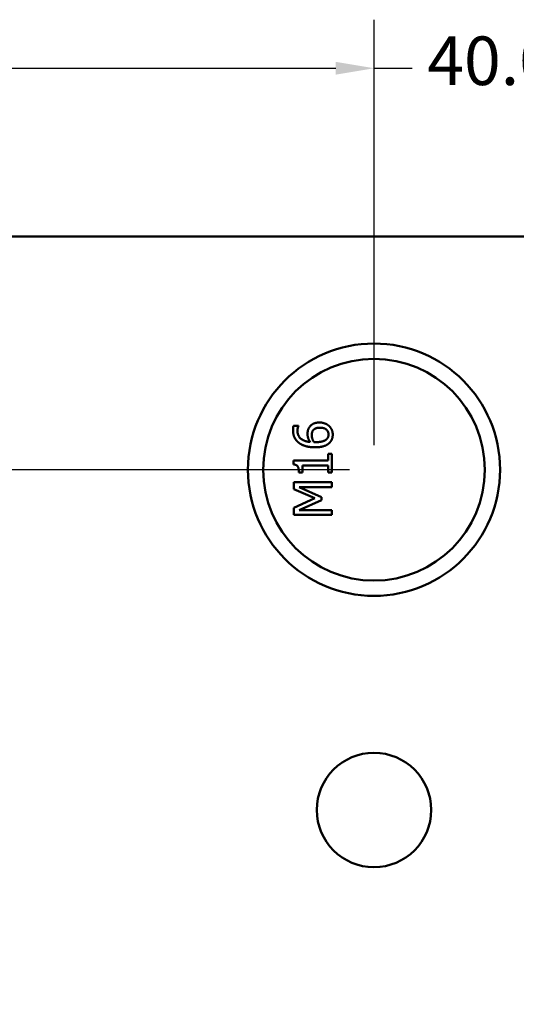
# Model space of a CAD drawing. Units: inches. Extents: x 2.8 to 12.46, y 3.63 to 12.57.
# Drawn here: x 9.73 to 11.01, y 10.03 to 12.57 of the extents above; entities that cross this region are included whole.
import ezdxf

# ---------------------------------------------------------------- set-up
doc = ezdxf.new("R2010")
doc.units = ezdxf.units.IN
doc.header["$MEASUREMENT"] = 0
doc.layers.add('Dimension {c3}', color=7, linetype='Continuous', lineweight=25)
doc.layers.add('Visible {c3}', color=7, linetype='Continuous', lineweight=50)
doc.styles.add('Dim Text {c3}', font='tahoma.ttf')
doc.dimstyles.new('mm[in] {c3 - mm[in]}', dxfattribs={"dimtxt": 0.125, "dimasz": 0.098425, "dimexe": 0.125, "dimexo": 0.063, "dimgap": 0.031496, "dimtad": 0, "dimtoh": 1, "dimlfac": 25.4, "dimrnd": 1e-08, "dimzin": 4, "dimdsep": 46, "dimtxsty": 'Dim Text {c3}', "dimcen": 0.09, "dimdle": 0.393701, "dimclrd": 176, "dimclre": 176, "dimclrt": 176, "dimadec": 1, "dimazin": 1, "dimtfac": 1, "dimtofl": 0, "dimtmove": 0, "dimatfit": 3, "dimfxl": 1, "dimtolj": 1, "dimtzin": 4, "dimlwd": -1, "dimlwe": -1, "dimarcsym": 0})

# ---------------------------------------------------------------- blocks, each defined once
blk = doc.blocks.new('*D15')
at = {"layer": 'Defpoints', "color": 0, "transparency": 16777216}
for p in [(8.8129, 11.4079), (10.64, 11.4079), (10.64, 9.656)]:
    blk.add_point(p, dxfattribs=at)
at = {"layer": 'Dimension {c3}', "color": 176, "true_color": 0x000080, "transparency": 16777216}
for p, q in [((8.7145, 12.075), (8.8129, 12.075)), ((8.8129, 12.075), (8.8129, 11.4079)), ((10.577, 11.4079), (8.6879, 11.4079)), ((8.8129, 9.7544), (8.8129, 11.3095)), ((10.577, 9.656), (8.6879, 9.656))]:
    blk.add_line(p, q, dxfattribs=at)
for points in [[(8.7965, 11.3095), (8.8293, 11.3095), (8.8129, 11.4079)], [(8.7965, 9.7544), (8.8293, 9.7544), (8.8129, 9.656)]]:
    blk.add_solid(points, dxfattribs=at)
at = {"layer": 'Dimension {c3}', "color": 176, "true_color": 0x000080, "transparency": 16777216, "insert": (7.919, 12.1568), "char_height": 0.125, "attachment_point": 2, "style": 'Dim Text {c3}'}
blk.add_mtext('\\A1;44.50 mm [1 3/4 in]', dxfattribs=at)
blk = doc.blocks.new('*D17')
at = {"layer": 'Defpoints', "color": 0, "transparency": 16777216}
for p in [(9.0652, 12.4414), (9.0652, 11.8115), (10.64, 11.4079)]:
    blk.add_point(p, dxfattribs=at)
at = {"layer": 'Dimension {c3}', "color": 176, "true_color": 0x000080, "transparency": 16777216}
for p, q in [((9.0652, 11.8745), (9.0652, 12.5664)), ((10.64, 11.4709), (10.64, 12.5664)), ((9.1636, 12.4414), (10.5415, 12.4414)), ((10.64, 12.4414), (10.7384, 12.4414))]:
    blk.add_line(p, q, dxfattribs=at)
for points in [[(9.1636, 12.4578), (9.1636, 12.425), (9.0652, 12.4414)], [(10.5415, 12.4578), (10.5415, 12.425), (10.64, 12.4414)]]:
    blk.add_solid(points, dxfattribs=at)
at = {"layer": 'Dimension {c3}', "color": 176, "true_color": 0x000080, "transparency": 16777216, "insert": (11.6277, 12.5232), "char_height": 0.125, "attachment_point": 2, "style": 'Dim Text {c3}'}
blk.add_mtext('\\A1;40.00 mm [1 37/64 in]', dxfattribs=at)

msp = doc.modelspace()

# ---------------------------------------------------------------- linework, layer by layer
at = {"layer": 'Visible {c3}'}
for p, q in [((12.01792, 12.00833), (9.26202, 12.00833)), ((10.43268, 11.52096), (10.44536, 11.52096)), ((10.44536, 11.52096), (10.44536, 11.5204)), ((10.43284, 11.4317), (10.52153, 11.4317)), ((10.43284, 11.42149), (10.43284, 11.4317)), ((10.52153, 11.44917), (10.53158, 11.44917)), ((10.52153, 11.4317), (10.52153, 11.44917)), ((10.53158, 11.44917), (10.53158, 11.40116)), ((10.45557, 11.41902), (10.45557, 11.40116)), ((10.52153, 11.41902), (10.45557, 11.41902)), ((10.52153, 11.40116), (10.52153, 11.41902)), ((10.45557, 11.40116), (10.44656, 11.40116)), ((10.53158, 11.40116), (10.52153, 11.40116)), ((10.43316, 11.37627), (10.53158, 11.37627)), ((10.43316, 11.35808), (10.43316, 11.37627)), ((10.48795, 11.33432), (10.43316, 11.35808)), ((10.4468, 11.36319), (10.50446, 11.33751)), ((10.53158, 11.36319), (10.4468, 11.36319)), ((10.53158, 11.37627), (10.53158, 11.36319)), ((10.43316, 11.30975), (10.48795, 11.33432)), ((10.50446, 11.33751), (10.50446, 11.32953)), ((10.43316, 11.29188), (10.43316, 11.30975)), ((10.50446, 11.32953), (10.4468, 11.30409)), ((10.53158, 11.29188), (10.43316, 11.29188)), ((10.4468, 11.30409), (10.53158, 11.30409)), ((10.53158, 11.30409), (10.53158, 11.29188))]:
    msp.add_line(p, q, dxfattribs=at)
for centre, radius in [((10.63997, 11.40794), 0.3248), ((10.63997, 11.40794), 0.28543), ((10.63997, 10.53195), 0.14731)]:
    msp.add_circle(centre, radius, dxfattribs=at)
for points in [[(10.43132, 11.50979), (10.43132, 11.51306), (10.43196, 11.5188), (10.43268, 11.52096)], [(10.44719, 11.47645), (10.4397, 11.48179), (10.43132, 11.4987), (10.43132, 11.50979)], [(10.44536, 11.5204), (10.4444, 11.51856), (10.44273, 11.51186), (10.44273, 11.50804)], [(10.44273, 11.50804), (10.44273, 11.49575), (10.45932, 11.48068), (10.47559, 11.47924)], [(10.46873, 11.49974), (10.46873, 11.50548), (10.47104, 11.5141), (10.47455, 11.5188)], [(10.47455, 11.5188), (10.47862, 11.52423), (10.49122, 11.52949), (10.49968, 11.52949)], [(10.47966, 11.49679), (10.47966, 11.50022), (10.48101, 11.50676), (10.48309, 11.50939)], [(10.48309, 11.50939), (10.48596, 11.5129), (10.49417, 11.51609), (10.50024, 11.51609)], [(10.49968, 11.52949), (10.50725, 11.52949), (10.5201, 11.52447), (10.5244, 11.52024)], [(10.50024, 11.51609), (10.51156, 11.51609), (10.52289, 11.50628), (10.52289, 11.4983)], [(10.5244, 11.52024), (10.52895, 11.51585), (10.53366, 11.50485), (10.53366, 11.49822)], [(10.47559, 11.47924), (10.47232, 11.48395), (10.46873, 11.49384), (10.46873, 11.49974)], [(10.48508, 11.47924), (10.48245, 11.48347), (10.47966, 11.49216), (10.47966, 11.49679)], [(10.5173, 11.48602), (10.51403, 11.48299), (10.50151, 11.479), (10.4913, 11.479)], [(10.52289, 11.4983), (10.52289, 11.49487), (10.52042, 11.48881), (10.5173, 11.48602)], [(10.53366, 11.49822), (10.53366, 11.4916), (10.52919, 11.48068), (10.52472, 11.47653)], [(10.48835, 11.46568), (10.47551, 11.46568), (10.45485, 11.47095), (10.44719, 11.47645)], [(10.4913, 11.479), (10.48923, 11.479), (10.48652, 11.47916), (10.48508, 11.47924)], [(10.52472, 11.47653), (10.51938, 11.47143), (10.50143, 11.46568), (10.48835, 11.46568)], [(10.44656, 11.40116), (10.44656, 11.41129), (10.44081, 11.42086), (10.43284, 11.42149)]]:
    msp.add_open_spline(points, degree=2, dxfattribs=at)

# ---------------------------------------------------------------- dimensions: what is measured, and where the dimension line sits
at = {"layer": 'Dimension {c3}', "color": 176, "true_color": 0x000080}
for base, p1, p2, angle, text, override, picture, middle in [((9.06517, 12.4414), (10.63997, 11.40794), (9.06517, 11.81148), 180, '<> mm [1 37/64 in]', {"dimtoh": 0, "dimdec": 2, "dimlfac": 25.4, "dimpost": '', "dimtp": 0, "dimtm": 0, "dimtdec": 2, "dimatfit": 2}, '*D17', (11.62772, 12.4414)), ((8.81289, 11.40794), (10.63997, 9.65597), (10.63997, 11.40794), 90, '<> mm [1 3/4 in]', {"dimtih": 1, "dimtoh": 1, "dimdec": 2, "dimlfac": 25.4, "dimpost": '', "dimtp": 0, "dimtm": 0, "dimtdec": 2, "dimtmove": 1, "dimatfit": 2}, '*D15', (8.78596, 12.07501))]:
    dim = msp.add_linear_dim(base=base, p1=p1, p2=p2, angle=angle, text=text, dimstyle='mm[in] {c3 - mm[in]}', override=override, dxfattribs=at)
    dim.commit()
    dim.dimension.update_dxf_attribs({"geometry": picture, "text_midpoint": middle, "dimtype": 160})

doc.saveas('drawing.dxf')
